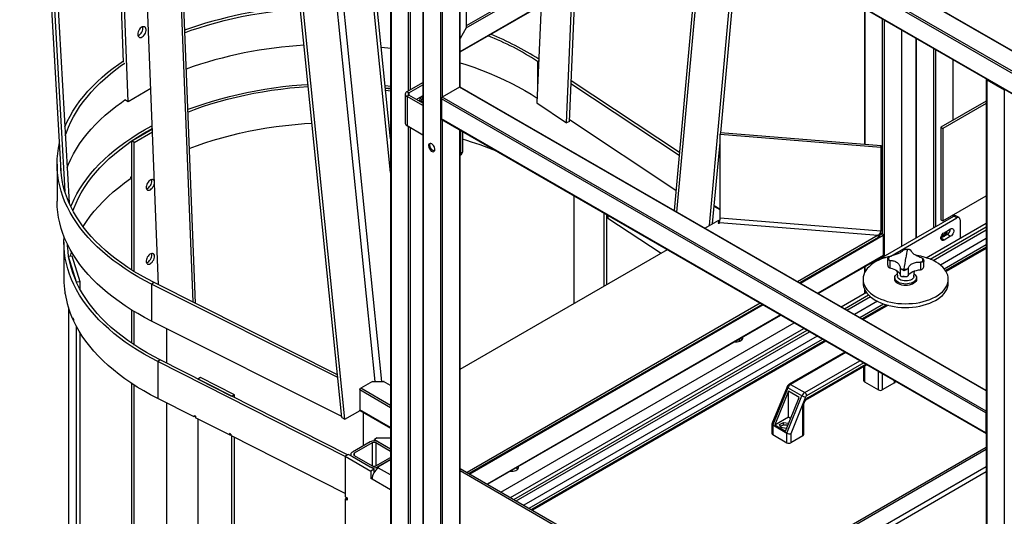
# Model space of a CAD drawing. Units: millimetres. Extents: x -6930 to 8313, y -12680 to 11283.
# Drawn here: x 1400 to 2487, y 9592 to 10141 of the extents above; entities that cross this region are included whole.
import ezdxf

# ---------------------------------------------------------------- set-up
doc = ezdxf.new("R2010")
doc.units = ezdxf.units.MM

msp = doc.modelspace()

# ---------------------------------------------------------------- linework, layer by layer
at = {"color": 7, "linetype": 'Continuous', "lineweight": 25}
for p, q in [((1446.1, 9967.7), (1399.9, 10777.1)), ((1403.1, 10769.7), (1449.8, 9951)), ((1407.6, 10760.7), (1454.5, 9938.3)), ((1514.6, 10093.8), (1492.6, 10679)), ((1519.7, 10050.2), (1496.1, 10676.9)), ((1553.3, 9847.9), (1521.3, 10662.4)), ((1559.1, 10640.6), (1591, 9829)), ((1561.9, 10639), (1593.8, 9827.6)), ((1792.5, 9741.2), (1711.1, 10544.5)), ((1755.6, 9701.3), (1670.8, 10537.9)), ((1759.1, 9699.3), (1674.3, 10535.8)), ((1799.6, 9741.2), (1718.7, 10540.2)), ((1809.5, 9972.1), (1754, 10519.8)), ((1809.5, 10009.3), (1758, 10517.5)), ((1809.5, 10487.7), (1809.5, 9484.7)), ((1810, 10488), (1810, 9484.1)), ((3130.1, 9739.8), (1864.4, 10470.4)), ((3130.6, 9740), (1865.5, 10470.3)), ((1844.9, 10458.5), (1844.9, 9431.6)), ((3111, 9728.7), (1845.3, 10459.4)), ((3108.9, 9727.5), (1845.3, 10457)), ((1845.3, 10457), (1845.3, 9431)), ((1829, 10426.8), (1829, 10062.2)), ((1831.2, 10425.5), (1831.2, 10063.4)), ((3089.8, 9716.5), (1864.4, 10423.9)), ((1864.4, 10423.9), (1864.4, 9420)), ((1865.5, 10422.8), (3089.4, 9716.2)), ((1866.5, 10422.2), (1866.5, 10055.2)), ((1885.6, 10411.2), (1885.6, 10066.3)), ((1886.1, 10066.4), (1886.1, 10410.9)), ((1892.9, 10407), (1892.9, 10131.7)), ((1893.3, 10133.2), (1893.3, 10406.7)), ((1892.9, 10131.7), (2131.3, 10269.3)), ((1886.1, 10105.7), (2150.4, 10258.3)), ((1886.1, 10105.2), (2150.8, 10258)), ((1893.3, 10134.4), (2103.2, 10255.6)), ((2152.2, 10257.3), (2122.5, 9930)), ((2125.6, 9928.2), (2155.3, 10255.5)), ((2161.5, 9913.6), (2190.7, 10235.1)), ((2174.2, 10016), (2193.9, 10233.2)), ((2003.8, 10027), (2010.2, 10176.9)), ((2006.8, 10028.4), (2013.3, 10178.6)), ((1975.6, 10156.9), (1970.9, 10048.8)), ((2332.8, 10153), (2332.8, 10003.2)), ((2333.2, 10152.8), (2333.2, 10003.1)), ((1892.9, 10131.7), (1886.1, 10119.9)), ((2352.3, 10141.7), (2352.3, 9904.1)), ((2354.4, 10140.5), (2354.4, 9879.6)), ((2373.5, 10129.5), (2373.5, 9890.6)), ((2374, 9890.9), (2374, 10129.2)), ((2389.3, 10120.4), (2389.3, 9899.8)), ((2389.8, 10120.1), (2389.8, 9900)), ((2408.9, 10109.1), (2408.9, 9911.1)), ((2411, 10107.9), (2411, 9912.3)), ((1973, 10095.5), (1971.5, 10094.8)), ((1971.5, 10094.8), (1972.9, 10093.9)), ((1971.5, 10094.8), (1971.5, 10062)), ((2430.1, 10096.8), (2430.1, 10029.5)), ((2430.5, 10029.7), (2430.5, 10096.6)), ((1827.6, 10061.3), (1844.9, 10071.3)), ((1829.7, 10060.1), (1844.9, 10068.9)), ((1885.6, 10066.3), (1866.5, 10055.2)), ((2467.1, 9730.6), (1885.6, 10066.3)), ((2467.1, 9731.1), (1886.4, 10066.3)), ((2008.6, 10070.2), (2128, 9991)), ((2008.7, 10073.6), (2128.3, 9994.3)), ((2467.1, 10075.1), (2467.1, 9072.4)), ((2467.6, 10074.5), (2486.7, 10063.5)), ((2467.6, 10074.5), (2467.6, 9071.8)), ((1544.8, 10064.7), (1519.7, 10050.2)), ((1803.8, 10065.7), (1809.5, 10065.1)), ((1803.9, 10065.1), (1809.5, 10064.6)), ((1804.1, 10062.8), (1809.5, 10062.2)), ((1825.7, 10058.7), (1825.7, 10026)), ((1827.6, 10061.3), (1829.7, 10060.1)), ((1829.7, 10057.3), (1827.6, 10056.1)), ((1827.6, 10056.1), (1827.6, 10023.4)), ((1844.9, 10046.1), (1827.6, 10056.1)), ((1829.7, 10060.1), (1829.7, 10057.3)), ((1844.9, 10048.5), (1829.7, 10057.3)), ((1844.9, 10056.6), (1839.3, 10053.4)), ((2486.7, 10063.5), (2486.7, 9060.7)), ((1519.7, 10050.2), (1516.2, 10052.1)), ((1844.2, 10050.5), (1842.8, 10049.7)), ((1844.9, 10051), (1844.2, 10050.5)), ((1844.9, 10050.2), (1844.2, 10050.5)), ((2466.5, 9706.4), (1865.5, 10053.4)), ((1865.5, 10053.4), (1865.5, 10031.4)), ((2467.1, 9708.5), (1866.5, 10055.2)), ((1970.9, 10048.8), (2003.8, 10027)), ((2467.1, 10050.8), (2417, 10021.9)), ((2467.1, 10048.4), (2419.1, 10020.7)), ((1844.9, 10013.4), (1827.6, 10023.4)), ((2466.5, 9684.4), (1865.5, 10031.4)), ((1865.8, 10030.7), (2466.8, 9683.7)), ((1866.5, 10030.2), (1866.5, 9420)), ((2006.8, 10028.4), (2003.8, 10027)), ((2006.9, 10030.5), (2124.5, 9952.5)), ((1523.7, 10006.9), (1546.5, 10020.1)), ((1526.5, 10005.3), (1546.7, 10016.9)), ((1829, 10022.6), (1829, 9576.1)), ((1831.2, 10021.3), (1831.2, 9577.6)), ((1885.6, 10019.2), (1885.6, 9431)), ((1886.1, 9431.6), (1886.1, 10019)), ((1886.7, 10017.9), (1886.6, 10018.6)), ((1887.3, 10018.2), (1886.7, 10017.9)), ((1886.7, 10017.9), (1886.7, 9993.4)), ((1888.8, 10017.4), (1888.8, 9994.6)), ((2173.6, 10016.1), (2173.2, 10014.4)), ((2173.2, 9921.6), (2173.2, 10014.4)), ((2173.2, 10014.4), (2350.7, 10000)), ((2173.6, 10016.1), (2351.1, 10001.7)), ((2417, 10021.9), (2419.1, 10020.7)), ((2417, 10021.9), (2417, 9919.8)), ((2419.1, 10020.7), (2419.1, 9918.6)), ((1526.5, 10005.3), (1523.7, 10006.9)), ((1523.7, 9864.3), (1523.7, 10006.9)), ((1526.5, 9862.5), (1526.5, 10005.3)), ((2165, 9915.6), (2173.2, 10005)), ((2350.7, 10000), (2351.1, 10001.7)), ((2351.1, 10001.7), (2351.1, 9908.9)), ((1886.1, 9991.3), (1887.8, 9992.3)), ((1886.7, 9993.4), (1888.8, 9994.6)), ((2350.7, 10000), (2350.7, 9907.2)), ((1441.3, 9981.1), (1441.3, 9940.2)), ((1522.4, 9966.8), (1522.4, 9965.2)), ((1522.5, 9966.9), (1523.7, 9966.3)), ((2012, 9827.2), (2012, 9946.3)), ((2419.1, 9918.6), (2467.1, 9946.3)), ((2044.9, 9927.2), (2044.9, 9846.3)), ((2047.9, 9925.5), (2047.9, 9848)), ((2173.2, 9931.3), (2166.8, 9935)), ((2173.2, 9930.8), (2166.8, 9934.5)), ((2430.1, 9924.9), (2430.1, 9923.3)), ((2430.5, 9923.6), (2430.5, 9925.2)), ((2047.9, 9924.2), (2049.3, 9923.4)), ((2047.9, 9924.2), (2047.9, 9922.6)), ((2049.3, 9923.3), (2047.9, 9922.6)), ((2049.3, 9923.4), (2049.3, 9921.7)), ((2049.3, 9921.7), (2108.3, 9882.9)), ((2156.2, 9910.5), (2171.8, 9919.5)), ((2171.8, 9919.5), (2171, 9916.1)), ((2171, 9916.1), (2172.5, 9916)), ((2171.8, 9917.1), (2171.6, 9916.1)), ((2171.8, 9919.5), (2171.8, 9917.1)), ((2172.5, 9916), (2172.7, 9916.9)), ((2172.7, 9916.9), (2347.7, 9902.7)), ((2350.7, 9907.2), (2173.2, 9921.6)), ((2353.4, 9879), (2431.1, 9923.9)), ((2361.7, 9879.7), (2434.7, 9921.9)), ((2400.9, 9877.9), (2467.1, 9916.1)), ((2417, 9919.8), (2419.1, 9918.6)), ((2434.7, 9921.9), (2431.1, 9923.9)), ((2437.2, 9922.1), (2433.6, 9924.2)), ((2438.2, 9919.8), (2438.2, 9899.4)), ((2352.3, 9904.1), (2349.2, 9902.4)), ((2350.5, 9905.2), (2352.3, 9904.1)), ((2350.7, 9907.2), (2351.1, 9908.9)), ((2405.2, 9876.3), (2467.1, 9912)), ((2408.4, 9874.9), (2467.1, 9908.8)), ((2424.1, 9903.5), (2417, 9899.4)), ((2420.5, 9905.5), (2427.6, 9909.6)), ((2427.6, 9901.5), (2424.1, 9903.5)), ((1448.8, 9895.1), (1448.8, 9854.3)), ((2347.7, 9902.7), (2258.8, 9851.3)), ((2347.7, 9900.2), (2260.9, 9850.1)), ((2353.4, 9902.3), (2261.9, 9849.5)), ((2347.7, 9902.7), (2347.7, 9902.1)), ((2347.7, 9902.1), (2347.7, 9900.2)), ((2353.4, 9902.3), (2353.4, 9880.2)), ((2467.1, 9899), (2416.5, 9869.7)), ((2420.5, 9897.4), (2417, 9899.4)), ((2427.6, 9901.5), (2420.5, 9897.4)), ((2420.7, 9865.6), (2467.1, 9892.4)), ((1886.1, 9754.6), (2115, 9886.8)), ((2376.8, 9887), (2377.6, 9887.1)), ((2467.1, 9889.5), (2422.2, 9863.6)), ((2467.1, 9888), (2422.8, 9862.5)), ((1457.9, 9879.7), (1454, 9879.3)), ((1462.7, 9850.9), (1454, 9879.3)), ((1466.6, 9851.3), (1457.9, 9879.7)), ((2353.4, 9880.2), (2281, 9838.5)), ((2281.5, 9838.2), (2353.1, 9879.5)), ((2352.3, 9879.1), (2352.3, 9878.2)), ((2353.4, 9879), (2355.4, 9877.9)), ((2358.3, 9876.6), (2358.2, 9876.3)), ((2358.2, 9876.3), (2358.2, 9876.1)), ((2358.2, 9876), (2358.2, 9869.8)), ((2360.8, 9874.8), (2360.8, 9866.5)), ((2394.5, 9872.9), (2394.5, 9864.5)), ((2398, 9868), (2398, 9874.3)), ((2332.8, 9867.8), (2332.8, 9861.3)), ((2333.2, 9868.1), (2333.2, 9862.1)), ((2368.4, 9863.6), (2369.1, 9857.1)), ((2372.1, 9866.8), (2372.1, 9858.5)), ((2380.7, 9866.3), (2380.7, 9858)), ((2387.1, 9857.1), (2387.8, 9863.3)), ((2387.1, 9856.9), (2387.8, 9863.3)), ((2398, 9867.9), (2398, 9868)), ((1466.6, 9851.3), (1462.7, 9850.9)), ((1466.6, 9843), (1466.6, 9851.3)), ((1548.3, 9850.5), (1545.6, 9848.7)), ((1750.8, 9748.6), (1548.3, 9850.5)), ((2331.1, 9854.1), (2331.1, 9850)), ((2366.1, 9855.7), (2366.1, 9854.1)), ((2387.1, 9857.1), (2387.1, 9856.9)), ((2390.1, 9854.1), (2390.1, 9855.7)), ((2425.1, 9850), (2425.1, 9854.1)), ((1449.8, 9841.1), (1449.8, 9839.5)), ((1450, 9839.5), (1449.8, 9839.5)), ((1450, 9838.1), (1450, 9839.7)), ((1545.6, 9848.7), (1545.6, 9807.9)), ((1751.1, 9745.4), (1545.6, 9848.7)), ((2306.9, 9823.6), (2334.7, 9839.7)), ((2332.8, 9842.9), (2332.8, 9838.5)), ((2333.2, 9842), (2333.2, 9838.8)), ((2217.6, 9827.6), (1893.8, 9640.6)), ((2310.4, 9821.5), (2337, 9836.9)), ((2313.2, 9819.9), (2339.1, 9834.9)), ((2347.1, 9829.7), (2321.7, 9815)), ((1454, 9821.8), (1454, 9195.9)), ((1523.7, 9783.3), (1523.7, 9820.1)), ((1526.5, 9781.4), (1526.5, 9818.4)), ((2219.7, 9826.3), (1895.9, 9639.4)), ((2220.8, 9825.7), (1896.9, 9638.8)), ((2327.4, 9811.7), (2353.6, 9826.9)), ((2356.8, 9825.8), (2329.9, 9810.3)), ((2358.6, 9825.4), (2331.2, 9809.5)), ((1458.7, 9811.3), (1458.7, 9809.7)), ((1458.7, 9809.7), (1459.3, 9809.8)), ((1459.3, 9810), (1459.3, 9808.4)), ((1755.5, 9702.4), (1545.6, 9807.9)), ((2239.9, 9814.7), (1916, 9627.8)), ((1916.5, 9627.5), (2240.3, 9814.5)), ((1931.2, 9619), (2255.1, 9805.9)), ((1462.7, 9167.5), (1462.7, 9801.7)), ((1466.6, 9159.6), (1466.6, 9795)), ((1561.9, 9799.7), (1561.9, 9761.4)), ((1941.8, 9612.9), (2265.7, 9799.8)), ((1945.4, 9610.8), (2269.2, 9797.8)), ((1948.2, 9609.2), (2272, 9796.1)), ((2280.5, 9791.2), (1956.7, 9604.3)), ((1962.4, 9601), (2286.2, 9788)), ((2288.7, 9786.5), (1964.9, 9599.6)), ((2290, 9785.8), (1966.2, 9598.8)), ((2190, 9785.4), (2190, 9784.9)), ((2191.8, 9784.9), (2191.8, 9786.4)), ((2311.1, 9773.6), (2249.5, 9738.1)), ((2312, 9773.1), (2251, 9737.9)), ((1554.9, 9764.9), (1552.3, 9763.1)), ((1552.3, 9763.1), (1552.3, 9722.3)), ((1759.4, 9658.3), (1552.3, 9763.1)), ((1762, 9660.1), (1554.9, 9764.9)), ((2266.6, 9728.9), (2327.5, 9764.1)), ((2331.8, 9761.6), (2268.7, 9725.3)), ((2269.7, 9721.9), (2335.1, 9759.7)), ((2270.3, 9723.3), (2334.3, 9760.2)), ((2331.6, 9757.7), (2331.6, 9742.1)), ((2332.5, 9758.2), (2332.5, 9740.8)), ((2348.1, 9731.9), (2348.1, 9752.2)), ((1599.4, 9745.4), (1596.8, 9743.7)), ((1634.3, 9724.7), (1596.8, 9743.7)), ((1637, 9726.4), (1599.4, 9745.4)), ((1789.4, 9741.2), (1776.4, 9733.7)), ((1789.4, 9741.2), (1801.5, 9741.2)), ((1809.5, 9736.6), (1801.5, 9741.2)), ((2332.5, 9740.8), (2348.1, 9731.9)), ((2352.3, 9749.8), (2352.3, 9731.9)), ((2365.7, 9739.6), (2365.7, 9742)), ((2366.6, 9740.8), (2366.6, 9741.5)), ((1523.7, 9099.8), (1523.7, 9738.9)), ((1526.5, 9097.9), (1526.5, 9737)), ((1775.3, 9731.9), (1775.3, 9709.8)), ((1809.5, 9712.1), (1775.3, 9731.9)), ((1809.5, 9714.6), (1776.4, 9733.7)), ((2247.1, 9735.1), (2230.5, 9694.3)), ((2248, 9734.2), (2231.4, 9693.1)), ((2248.7, 9730.5), (2233.6, 9693.1)), ((2263.6, 9725.2), (2248, 9734.2)), ((2260.7, 9723.6), (2248.7, 9730.5)), ((2248.7, 9701.9), (2248.7, 9730.5)), ((2251, 9737.9), (2266.6, 9728.9)), ((2365.7, 9739.6), (2352.3, 9731.9)), ((1592.6, 9701.9), (1552.3, 9722.3)), ((1637, 9726.4), (1634.3, 9724.7)), ((1637, 9723.3), (1637, 9726.4)), ((2245.6, 9686.2), (2260.7, 9723.6)), ((2246.9, 9684.1), (2263.6, 9725.2)), ((2267.5, 9723.8), (2251.2, 9683.4)), ((1561.9, 9717.5), (1561.9, 9077.9)), ((1759.1, 9699.3), (1775.9, 9708.9)), ((1809.5, 9690.1), (1775.3, 9709.8)), ((1775.6, 9709.1), (1809.5, 9689.6)), ((2264.6, 9681.2), (2264.6, 9713.5)), ((2265.5, 9682.5), (2265.5, 9714.7)), ((1592.6, 9703.5), (1594.1, 9702.8)), ((1592.6, 9703.5), (1592.6, 9701.9)), ((1594, 9702.8), (1592.6, 9701.9)), ((1594.1, 9702.8), (1594.1, 9701.1)), ((1631.7, 9682.1), (1594.1, 9701.1)), ((1596.8, 9699.8), (1596.8, 9060.3)), ((1755.6, 9701.3), (1759.1, 9699.3)), ((1779.4, 9670.1), (1779.4, 9707)), ((2233.6, 9693.1), (2248.7, 9701.9)), ((2248.7, 9701.9), (2251.3, 9700.3)), ((2466.5, 9706.4), (2466.5, 9684.4)), ((2230.5, 9694.1), (2230.5, 9683.7)), ((2231.4, 9693.1), (2246.9, 9684.1)), ((2231.4, 9693.1), (2231.4, 9682.5)), ((2233.6, 9693.1), (2245.6, 9686.2)), ((2238.9, 9693.5), (2243.1, 9695.9)), ((2240.4, 9690.1), (2238.9, 9693.5)), ((2246.2, 9689.2), (2240.4, 9690.1)), ((2243.2, 9693), (2241.1, 9692.2)), ((2243.1, 9695.9), (2248.8, 9695)), ((2243.1, 9693), (2243.1, 9695.9)), ((2248.1, 9692.3), (2245.9, 9692.9)), ((2247.1, 9689.7), (2246.2, 9689.2)), ((2248.8, 9695), (2249, 9694.6)), ((2248.8, 9694.2), (2248.8, 9695)), ((1633.2, 9683), (1631.7, 9683.7)), ((1631.7, 9683.7), (1631.7, 9682.1)), ((1631.7, 9682.1), (1633.1, 9683)), ((1633.2, 9683), (1633.2, 9681.4)), ((1759.4, 9617.5), (1633.2, 9681.4)), ((1634.3, 9041.2), (1634.3, 9680.8)), ((1637, 9039.9), (1637, 9679.4)), ((1794.7, 9679), (1791.6, 9677.1)), ((1791.6, 9677.1), (1809.5, 9666.8)), ((1791.6, 9675.5), (1791.6, 9677.1)), ((1794.7, 9679), (1809.5, 9679)), ((2231.4, 9682.5), (2246.9, 9673.5)), ((2246.9, 9673.5), (2246.9, 9684.1)), ((2251.2, 9683.4), (2251.2, 9673.5)), ((2264.6, 9681.2), (2251.2, 9673.5)), ((1787, 9674.5), (1767.2, 9663.1)), ((1789.1, 9673.3), (1769.3, 9661.8)), ((1789.1, 9673.3), (1789.1, 9648)), ((1809.5, 9663.9), (1793.3, 9673.3)), ((1793.3, 9673.3), (1793.3, 9648)), ((1809.5, 9666.4), (1795.5, 9674.5)), ((2156.1, 9489.2), (2467.1, 9668.7)), ((2158.2, 9488), (2467.1, 9666.3)), ((1762.9, 9660.6), (1759.4, 9658.6)), ((1759.4, 9658.6), (1759.4, 9613.7)), ((1759.4, 9658.6), (1787.7, 9642.2)), ((1791.2, 9644.3), (1762.9, 9660.6)), ((1765.4, 9660.6), (1765.4, 9659.2)), ((1767.2, 9658.2), (1787, 9646.7)), ((1769.3, 9661.8), (1769.3, 9659.4)), ((1769.3, 9659.4), (1789.1, 9648)), ((1793.3, 9648), (1809.5, 9657.3)), ((1809.5, 9654.9), (1794.7, 9646.3)), ((1795.5, 9646.7), (1809.5, 9654.9)), ((1791.2, 9644.3), (1787.7, 9642.2)), ((1787.7, 9642.2), (1787.7, 9634.1)), ((1791.2, 9640.3), (1791.2, 9644.3)), ((1796.2, 9645.5), (1794.7, 9646.3)), ((1794.7, 9644.5), (1794.7, 9646.3)), ((1809.5, 9637.8), (1796.2, 9645.5)), ((1886.1, 9645.1), (2467.1, 9309.6)), ((1886.1, 9642.6), (2467.1, 9307.2)), ((2467.1, 9647), (2174.9, 9478.3)), ((1789.2, 9635), (1787.7, 9634.1)), ((1789.1, 9633.3), (1787.7, 9634.1)), ((1809.5, 9621.5), (1789.1, 9633.3)), ((2179.7, 9475.6), (2467.1, 9641.5)), ((1759.4, 9613.7), (1761.5, 9612.4)), ((1761.5, 9612.4), (1759.4, 9611.2)), ((1759.4, 9611.2), (1759.4, 9470.8)), ((1761.5, 9610), (1759.4, 9611.2)), ((1761.5, 9612.4), (1761.5, 9610))]:
    msp.add_line(p, q, dxfattribs=at)
at = {"color": 7, "linetype": 'Continuous', "lineweight": 25, "flags": 128}
for points in [[(1582, 10126.4), (1589.4, 10129.1), (1598.2, 10132), (1607.3, 10134.8), (1616.4, 10137.5), (1625.8, 10139.9), (1635.2, 10142.2), (1644.8, 10144.3), (1654.6, 10146.2), (1664.4, 10147.8), (1674.3, 10149.3), (1684.3, 10150.6), (1694.4, 10151.7), (1704.5, 10152.6), (1709.8, 10153)], [(1535.1, 10121.7), (1536.1, 10122.5), (1537.1, 10123.5), (1538, 10124.7), (1538.7, 10126), (1539.2, 10127.4), (1539.4, 10128.8), (1539.5, 10130.1), (1539.2, 10131.2), (1538.8, 10132.1), (1538.1, 10132.8), (1537.2, 10133.1), (1536.3, 10133.1), (1535.2, 10132.8), (1534.1, 10132.2), (1533.1, 10131.3), (1532.2, 10130.2), (1531.4, 10128.9), (1530.8, 10127.5), (1530.4, 10126.1), (1530.3, 10124.8), (1530.4, 10123.6), (1530.7, 10122.5), (1531.3, 10121.8), (1532.1, 10121.3), (1533, 10121.1), (1534, 10121.2), (1535.1, 10121.7)], [(1799.2, 10110.6), (1806.4, 10109.8), (1809.5, 10109.4)], [(1449.7, 10022.3), (1449.9, 10022.6), (1452.5, 10028.4), (1455.5, 10034.1), (1458.8, 10039.8), (1462.4, 10045.4), (1466.4, 10051), (1470.7, 10056.4), (1475.3, 10061.8), (1480.2, 10067.1), (1485.5, 10072.2), (1491, 10077.3), (1496.9, 10082.3), (1503, 10087.1), (1509.4, 10091.8), (1514.6, 10095.4)], [(1450.3, 10012.7), (1451.5, 10016.3), (1453.8, 10022), (1456.4, 10027.8), (1459.3, 10033.4), (1462.6, 10039), (1466.1, 10044.6), (1470.1, 10050), (1474.3, 10055.4), (1478.9, 10060.7), (1483.7, 10065.9), (1488.9, 10071), (1494.4, 10076), (1500.1, 10080.9), (1506.2, 10085.7), (1512.5, 10090.4), (1516.2, 10092.9)], [(1886.1, 10093.2), (1892.4, 10091.2), (1901.3, 10088.2), (1909.9, 10085), (1918.4, 10081.7), (1926.7, 10078.2), (1934.7, 10074.5), (1942.6, 10070.7), (1950.2, 10066.7), (1957.5, 10062.6), (1964.6, 10058.4), (1971.2, 10054.2)], [(1585.4, 10041.6), (1585.9, 10041.8), (1594.7, 10045), (1603.6, 10048), (1612.7, 10050.9), (1622, 10053.5), (1631.5, 10056), (1641, 10058.3), (1650.7, 10060.4), (1660.5, 10062.3), (1670.5, 10064), (1680.5, 10065.5), (1690.6, 10066.9), (1700.8, 10068), (1711, 10068.9), (1718.3, 10069.4)], [(1585.5, 10038.8), (1593, 10041.7), (1601.9, 10044.8), (1610.9, 10047.7), (1620.1, 10050.4), (1629.4, 10053), (1638.9, 10055.3), (1648.5, 10057.5), (1658.3, 10059.5), (1668.1, 10061.2), (1678.1, 10062.8), (1688.2, 10064.2), (1698.3, 10065.4), (1708.5, 10066.4), (1718.5, 10067.1)], [(1803.5, 10068.1), (1803.9, 10068.1), (1809.5, 10067.5)], [(1842.4, 10050), (1842.5, 10050.1), (1843.3, 10051.3), (1843.8, 10052.5), (1844.2, 10053.7), (1844.2, 10054.9), (1844, 10055.9), (1844, 10056.1)], [(1452.3, 9977.6), (1453.8, 9981.2), (1456.4, 9986.9), (1459.3, 9992.6), (1462.6, 9998.2), (1466.1, 10003.7), (1470.1, 10009.2), (1474.3, 10014.6), (1478.9, 10019.9), (1483.7, 10025.1), (1488.9, 10030.2), (1494.4, 10035.2), (1500.1, 10040.1), (1506.2, 10044.9), (1512.5, 10049.5), (1516.2, 10052.1)], [(1839.3, 10053.4), (1838.3, 10052.7), (1838.1, 10052.5)], [(1456.4, 9934.3), (1457.5, 9936.8), (1460.1, 9942.6), (1463.1, 9948.3), (1466.4, 9954), (1470, 9959.6), (1474, 9965.1), (1478.3, 9970.6), (1482.9, 9975.9), (1487.8, 9981.2), (1493.1, 9986.3), (1498.6, 9991.4), (1504.4, 9996.3), (1510.6, 10001.2), (1517, 10005.9), (1523.6, 10010.4), (1530.6, 10014.9), (1537.8, 10019.2), (1545.2, 10023.3), (1546.4, 10023.9)], [(1587, 9998.6), (1595, 10001.6), (1604.2, 10004.7), (1613.5, 10007.7), (1623, 10010.4), (1632.7, 10013), (1642.5, 10015.3), (1652.5, 10017.5), (1662.5, 10019.4), (1672.7, 10021.2), (1683, 10022.7), (1693.4, 10024), (1703.9, 10025.1), (1714.4, 10026), (1722.6, 10026.6)], [(1458.8, 9929.6), (1459.8, 9932.4), (1462.2, 9938.2), (1464.9, 9943.9), (1468, 9949.6), (1471.4, 9955.3), (1475.2, 9960.8), (1479.3, 9966.3), (1483.7, 9971.7), (1488.4, 9977), (1493.5, 9982.2), (1498.8, 9987.3), (1504.5, 9992.3), (1510.4, 9997.2), (1516.6, 10001.9), (1523.2, 10006.6), (1529.9, 10011.1), (1537, 10015.4), (1544.3, 10019.6), (1546.5, 10020.9)], [(1545.6, 9848.7), (1537.9, 9852.7), (1530.4, 9856.9), (1523.2, 9861.2), (1516.3, 9865.6), (1509.6, 9870.2), (1503.1, 9874.9), (1497, 9879.8), (1491.2, 9884.7), (1485.6, 9889.8), (1480.4, 9895), (1475.4, 9900.2), (1470.8, 9905.6), (1466.5, 9911.1), (1462.5, 9916.6), (1458.9, 9922.2), (1455.5, 9927.9), (1452.6, 9933.6), (1449.9, 9939.4), (1447.6, 9945.3), (1445.7, 9951.2), (1444.1, 9957.1), (1442.9, 9963.1), (1442, 9969), (1441.4, 9975), (1441.3, 9981), (1441.4, 9987), (1442, 9993), (1442.8, 9999), (1444, 10004.7)], [(1854.9, 10003.6), (1853.9, 10004), (1853, 10004.1), (1852.3, 10003.8), (1851.7, 10003.2), (1851.4, 10002.3), (1851.3, 10001.3), (1851.5, 10000.1), (1852, 9998.8), (1852.6, 9997.6), (1853.4, 9996.6), (1854.4, 9995.7), (1855.3, 9995.2), (1856.3, 9994.9), (1857.1, 9995.1), (1857.7, 9995.5), (1858.2, 9996.2), (1858.4, 9997.2), (1858.3, 9998.3), (1858, 9999.6), (1857.4, 10000.8), (1856.7, 10001.9), (1855.8, 10002.9), (1854.9, 10003.6)], [(1858, 9995.8), (1857.9, 9995.8), (1857, 9995.9), (1856, 9996.4), (1855.1, 9997.2), (1854.2, 9998.2), (1853.5, 9999.3), (1853, 10000.6), (1852.8, 10001.8), (1852.8, 10002.9), (1853, 10003.8), (1853.2, 10004.1)], [(1548.3, 9850.5), (1540.6, 9854.4), (1533.3, 9858.5), (1526.1, 9862.8), (1519.3, 9867.2), (1512.7, 9871.7), (1506.3, 9876.3), (1500.3, 9881.1), (1494.5, 9886), (1489, 9891), (1483.8, 9896.1), (1479, 9901.3), (1474.4, 9906.6), (1470.2, 9912), (1466.2, 9917.5), (1462.6, 9923), (1459.4, 9928.6), (1456.4, 9934.3), (1453.8, 9940), (1451.6, 9945.8), (1449.6, 9951.6), (1448.1, 9957.4), (1446.8, 9963.3), (1446, 9969.2), (1445.4, 9975.1), (1445.3, 9981), (1445.3, 9983)], [(1470, 9912.2), (1473.7, 9917.9), (1477.8, 9923.6), (1482.3, 9929.1), (1487, 9934.6), (1492.1, 9940), (1497.5, 9945.3), (1503.3, 9950.5), (1509.4, 9955.5), (1515.7, 9960.4), (1522.4, 9965.2)], [(1544.2, 9953), (1545.2, 9953.8), (1546.2, 9954.8), (1547.1, 9956), (1547.9, 9957.3), (1548.4, 9958.7), (1548.7, 9960), (1548.8, 9961.3), (1548.6, 9962.4), (1548.2, 9963.3), (1547.5, 9963.9), (1546.7, 9964.2), (1545.8, 9964.2), (1544.7, 9963.9), (1543.7, 9963.3), (1542.6, 9962.4), (1541.7, 9961.3), (1540.8, 9960), (1540.2, 9958.7), (1539.8, 9957.3), (1539.6, 9956), (1539.7, 9954.8), (1540, 9953.8), (1540.5, 9953), (1541.2, 9952.6), (1542.1, 9952.4), (1543.1, 9952.6), (1544.2, 9953)], [(1541.4, 9954.7), (1542.4, 9955.4), (1543.4, 9956.4), (1544.3, 9957.6), (1545, 9958.9), (1545.6, 9960.3), (1545.9, 9961.7), (1545.9, 9962.9), (1545.8, 9964), (1545.7, 9964.2)], [(1539.9, 9954.1), (1540.3, 9954.2), (1541.4, 9954.7)], [(1545.6, 9807.9), (1537.9, 9811.9), (1530.4, 9816.1), (1523.2, 9820.4), (1516.3, 9824.8), (1509.6, 9829.4), (1503.1, 9834.1), (1497, 9838.9), (1491.2, 9843.9), (1485.6, 9849), (1480.4, 9854.1), (1475.4, 9859.4), (1470.8, 9864.8), (1466.5, 9870.2), (1462.5, 9875.8), (1458.9, 9881.4), (1455.5, 9887.1), (1452.6, 9892.8), (1449.9, 9898.6), (1447.6, 9904.5), (1445.7, 9910.3), (1444.1, 9916.3), (1442.9, 9922.2), (1442, 9928.2), (1441.4, 9934.2), (1441.3, 9940.2), (1441.3, 9940.2)], [(2420.5, 9897.4), (2419.5, 9897), (2418.6, 9896.9), (2417.9, 9897.2), (2417.3, 9897.9), (2417, 9898.9), (2417, 9900), (2417.3, 9901.3), (2417.9, 9902.6), (2418.6, 9903.8), (2419.5, 9904.8), (2420.5, 9905.5)], [(2417.5, 9901.7), (2417.6, 9901.5), (2418.3, 9901.1), (2419.1, 9901), (2420.1, 9901.2), (2421, 9901.8), (2421.9, 9902.6), (2422.8, 9903.7), (2423.4, 9904.9), (2423.9, 9906.1), (2424.1, 9907.3), (2424.1, 9907.6)], [(2422.4, 9906.6), (2422.1, 9906), (2421.5, 9904.8), (2420.8, 9903.7), (2419.8, 9902.8), (2418.9, 9902.1), (2417.9, 9901.8), (2417.5, 9901.8)], [(2427.6, 9909.6), (2428.6, 9910), (2429.5, 9910.1), (2430.3, 9909.8), (2430.8, 9909.1), (2431.1, 9908.1), (2431.1, 9907), (2430.8, 9905.7), (2430.3, 9904.4), (2429.5, 9903.2), (2428.6, 9902.2), (2427.6, 9901.5)], [(1552.3, 9763.1), (1544.6, 9767.2), (1537.2, 9771.3), (1530, 9775.6), (1523.1, 9780.1), (1516.4, 9784.7), (1510.1, 9789.4), (1504, 9794.2), (1498.2, 9799.2), (1492.6, 9804.3), (1487.4, 9809.4), (1482.5, 9814.7), (1477.9, 9820.1), (1473.7, 9825.5), (1469.7, 9831), (1466.1, 9836.6), (1462.8, 9842.3), (1459.9, 9848.1), (1457.3, 9853.8), (1455, 9859.7), (1453.1, 9865.6), (1451.5, 9871.5), (1450.3, 9877.4), (1449.4, 9883.4), (1448.9, 9889.3), (1448.8, 9895.3), (1448.9, 9901.1)], [(1554.9, 9764.9), (1547.3, 9768.9), (1539.9, 9773.1), (1532.7, 9777.4), (1525.8, 9781.8), (1519.2, 9786.4), (1512.9, 9791.1), (1506.8, 9795.9), (1501, 9800.9), (1495.6, 9805.9), (1490.4, 9811.1), (1485.5, 9816.4), (1481, 9821.7), (1476.8, 9827.2), (1472.9, 9832.7), (1469.3, 9838.3), (1466.1, 9844), (1463.2, 9849.7), (1460.7, 9855.5), (1458.5, 9861.3), (1456.7, 9867.2), (1455.2, 9873.1), (1454, 9879), (1453.3, 9885), (1452.8, 9890.9), (1452.8, 9892.4)], [(1456, 9879.5), (1456.8, 9882.5), (1457.2, 9884.1)], [(1544.2, 9871.4), (1545.2, 9872.1), (1546.2, 9873.1), (1547.1, 9874.3), (1547.9, 9875.6), (1548.4, 9877), (1548.7, 9878.4), (1548.8, 9879.6), (1548.6, 9880.7), (1548.2, 9881.6), (1547.5, 9882.2), (1546.7, 9882.6), (1545.8, 9882.6), (1544.7, 9882.3), (1543.7, 9881.6), (1542.6, 9880.8), (1541.7, 9879.7), (1540.8, 9878.4), (1540.2, 9877), (1539.8, 9875.7), (1539.6, 9874.3), (1539.7, 9873.1), (1540, 9872.1), (1540.5, 9871.4), (1541.2, 9870.9), (1542.1, 9870.7), (1543.1, 9870.9), (1544.2, 9871.4)], [(1541.4, 9873), (1542.4, 9873.8), (1543.4, 9874.8), (1544.3, 9875.9), (1545, 9877.3), (1545.6, 9878.6), (1545.9, 9880), (1545.9, 9881.3), (1545.8, 9882.4), (1545.7, 9882.6)], [(1539.8, 9872.4), (1540.3, 9872.5), (1541.4, 9873)], [(2359.8, 9879.1), (2358.7, 9878.8), (2355, 9877.8), (2351.6, 9876.5), (2348.3, 9875.1), (2345.2, 9873.5), (2342.4, 9871.8), (2339.9, 9869.9), (2337.7, 9867.9), (2335.7, 9865.8), (2334.1, 9863.7), (2332.8, 9861.4), (2331.9, 9859.1), (2331.3, 9856.8), (2331.1, 9854.4), (2331.2, 9852), (2331.7, 9849.7), (2332.6, 9847.4), (2333.8, 9845.1), (2335.3, 9842.9), (2337.2, 9840.8), (2339.3, 9838.8), (2341.8, 9836.9), (2344.5, 9835.1), (2347.5, 9833.5), (2350.7, 9832.1), (2354.2, 9830.8), (2357.8, 9829.6), (2361.6, 9828.7), (2365.5, 9828), (2369.5, 9827.4), (2373.5, 9827.1), (2377.6, 9827), (2381.7, 9827.1), (2385.8, 9827.3), (2389.8, 9827.8), (2393.7, 9828.5), (2397.5, 9829.4), (2401.2, 9830.5), (2404.7, 9831.7), (2407.9, 9833.1), (2411, 9834.7), (2413.8, 9836.4), (2416.3, 9838.3), (2418.6, 9840.3), (2420.5, 9842.4), (2422.1, 9844.6), (2423.4, 9846.8), (2424.3, 9849.1), (2424.9, 9851.5), (2425.1, 9853.8), (2425, 9856.2), (2424.5, 9858.5), (2423.6, 9860.9), (2423.6, 9860.9)], [(2423.6, 9860.9), (2422.4, 9863.1), (2420.9, 9865.3), (2419.1, 9867.4), (2416.9, 9869.4), (2414.4, 9871.3), (2411.7, 9873.1), (2408.7, 9874.7), (2405.5, 9876.2), (2402, 9877.5), (2398.4, 9878.6), (2394.7, 9879.5), (2390.8, 9880.2), (2389.6, 9880.4)], [(2360.8, 9866.5), (2363.1, 9866), (2365.1, 9865.3), (2367, 9864.5), (2368.6, 9863.5), (2370, 9862.4), (2371, 9861.2), (2371.8, 9859.9), (2372.1, 9858.5)], [(2387.4, 9860.1), (2388.6, 9859.1), (2389.4, 9858), (2390, 9856.9), (2390.1, 9855.7), (2389.9, 9854.5), (2389.3, 9853.3), (2388.4, 9852.2), (2387.2, 9851.2), (2385.7, 9850.4), (2384, 9849.7), (2382.1, 9849.2), (2380, 9848.9), (2378, 9848.8), (2375.9, 9848.9), (2373.9, 9849.3), (2372, 9849.8), (2370.3, 9850.5), (2368.8, 9851.4), (2367.6, 9852.4), (2366.8, 9853.5), (2366.3, 9854.6), (2366.1, 9855.8), (2366.3, 9857), (2366.9, 9858.2), (2367.8, 9859.3), (2368.8, 9860.1)], [(2380.7, 9858), (2381.6, 9859.3), (2382.7, 9860.5), (2384.2, 9861.6), (2385.9, 9862.5), (2387.8, 9863.3), (2389.9, 9863.9), (2392.2, 9864.3), (2394.5, 9864.5)], [(2331.1, 9850), (2331.2, 9848), (2331.7, 9845.6), (2332.6, 9843.3), (2333.8, 9841), (2335.3, 9838.8), (2337.2, 9836.7), (2339.3, 9834.7), (2341.8, 9832.8), (2344.5, 9831), (2347.5, 9829.4), (2350.7, 9828), (2354.2, 9826.7), (2357.8, 9825.6), (2361.6, 9824.6), (2365.5, 9823.9), (2369.5, 9823.4), (2373.5, 9823), (2377.6, 9822.9), (2381.7, 9823), (2385.8, 9823.3), (2389.8, 9823.7), (2393.7, 9824.4), (2397.5, 9825.3), (2401.2, 9826.4), (2404.7, 9827.6), (2407.9, 9829.1), (2411, 9830.6), (2413.8, 9832.4), (2416.3, 9834.2), (2418.6, 9836.2), (2420.5, 9838.3), (2422.1, 9840.5), (2423.4, 9842.7), (2424.3, 9845), (2424.9, 9847.4), (2425.1, 9849.7), (2425.1, 9850)], [(2390.1, 9854.1), (2390.1, 9854), (2389.9, 9852.8), (2389.3, 9851.7), (2388.4, 9850.6), (2387.2, 9849.6), (2385.7, 9848.7), (2384, 9848.1), (2382.1, 9847.6), (2380, 9847.3), (2378, 9847.2), (2375.9, 9847.3), (2373.9, 9847.6), (2372, 9848.2), (2370.3, 9848.9), (2368.8, 9849.7), (2367.6, 9850.7), (2366.8, 9851.8), (2366.3, 9853), (2366.1, 9854.1)], [(2387.1, 9856.9), (2386.7, 9855.8), (2385.9, 9854.8), (2384.8, 9853.9), (2383.4, 9853.2), (2381.8, 9852.6), (2380, 9852.3), (2378.2, 9852.2), (2376.3, 9852.3), (2374.5, 9852.6), (2372.9, 9853.2), (2371.5, 9853.9), (2370.3, 9854.8), (2369.6, 9855.7), (2369.2, 9856.8), (2369.1, 9857.1)], [(1552.3, 9722.3), (1544.5, 9726.4), (1537, 9730.6), (1529.8, 9735), (1522.8, 9739.5), (1516.1, 9744.1), (1509.6, 9748.9), (1503.5, 9753.8), (1497.6, 9758.8), (1492.1, 9764), (1486.8, 9769.2), (1481.9, 9774.5), (1477.3, 9780), (1473.1, 9785.5), (1469.1, 9791.1), (1465.5, 9796.8), (1462.3, 9802.5), (1459.3, 9808.4)], [(2189.2, 9785), (2190.5, 9784.9), (2192.1, 9784.9), (2193.7, 9785.2), (2195.1, 9785.7), (2196.3, 9786.3), (2197.3, 9787.1), (2197.9, 9787.9), (2198.2, 9788.8), (2198.2, 9789.8), (2198.1, 9790.1)], [(2194.3, 9787.9), (2194.3, 9785.8), (2194.3, 9785.4)], [(2248, 9734.2), (2247.7, 9734.4), (2247.4, 9734.7), (2247.2, 9734.8), (2247.1, 9735), (2247.1, 9735.1)], [(1941.7, 9642.1), (1943, 9642), (1944.7, 9642.1), (1946.2, 9642.4), (1947.6, 9642.8), (1948.8, 9643.4), (1949.8, 9644.2), (1950.4, 9645.1), (1950.7, 9646), (1950.7, 9646.9), (1950.6, 9647.2)]]:
    msp.add_lwpolyline(points, dxfattribs=at)
at = {"color": 7, "linetype": 'Continuous', "lineweight": 25}
for centre, radius, start, end in [((1738.3, 9692.5), 463.8, 93.5498, 109.7061), ((1527.1, 10131.2), 8.8, 292.8126, 11.6997), ((1803.5, 9837.6), 307.2, 56.8479, 68.3193), ((1804, 9835), 312, 57.2053, 68.2032), ((1738.7, 9654.6), 458.6, 93.0927, 109.7639), ((1886.1, 10065.6), 0.754, 65.6929, 125.6176), ((2467.8, 10075.1), 0.647, 151.4509, 249.7195), ((1828.5, 10058.7), 2.79, 110.7834, 249.2166), ((1830.2, 10058.7), 1.48, 110.7834, 249.2166), ((1835.1, 10055.8), 7.71, 319.4607, 357.2858), ((2487.7, 10065.5), 2.32, 242.7009, 283.0303), ((1867.8, 10053.3), 2.31, 122.6055, 177.3945), ((1828.9, 10026.4), 3.22, 185.6948, 245.6253), ((1866.2, 10031.3), 0.719, 172.7442, 235.9436), ((1780.4, 9637.9), 386.3, 67.6163, 73.7054), ((1883.9, 9993.2), 2.75, 320.4817, 4.2223), ((1886.4, 9994.3), 2.4, 304.0564, 7.2558), ((1662.9, 9763.8), 247, 124.319, 124.6825), ((2149.4, 9921.6), 23.8, 348.5479, 0.0022), ((2432.6, 9921.9), 2.51, 65.6929, 125.6176), ((2436.1, 9920.2), 2.18, 350.786, 129.2033), ((2351.1, 9902.2), 2.31, 2.6055, 57.3945), ((2420.1, 9909.9), 7.54, 302.026, 357.9794), ((2378.1, 9854.1), 32.8, 86.6961, 92.2129), ((2496.2, 9858.1), 119.7, 166.0715, 170.5414), ((2378.2, 9855.2), 31.8, 81.0762, 86.7168), ((2357.3, 9872.8), 7.35, 122.1785, 152.5856), ((2352.6, 9880.1), 0.719, 304.0564, 7.2558), ((2365.7, 9876), 6.62, 154.0393, 186.2757), ((2684.5, 9825.5), 310.9, 170.3253, 172.6874), ((2390.5, 9876), 6.62, 334.0393, 6.2757), ((2362.2, 9871.7), 5.39, 240.0981, 255.8103), ((2378, 9896.8), 31.8, 261.0762, 266.7168), ((2378.1, 9897.9), 32.8, 266.6961, 272.2129), ((2393.7, 9871.1), 6.6, 277.2997, 291.0241), ((1550.6, 9854.3), 101.9, 180.0082, 188.3597), ((2374.3, 9859.4), 2.31, 203.2645, 230.9985), ((2378.2, 9860.1), 3.23, 298.3865, 320.5193), ((1552.4, 9856.1), 103.7, 188.3386, 189.1001), ((1559.6, 9856), 111, 189.2882, 204.6814), ((1569.9, 9861.9), 122.2, 204.466, 205.1486), ((2192.8, 9782.6), 6.43, 44.6851, 66.1858), ((2333.1, 9742.2), 1.51, 185.6948, 245.6253), ((2365.1, 9741), 1.51, 294.3747, 354.3052), ((1777.6, 9731.8), 2.31, 122.6055, 177.3945), ((2255.2, 9731.5), 7.64, 122.5882, 158.9911), ((2250.2, 9736.8), 1.44, 52.745, 115.972), ((2350.2, 9735.9), 4.61, 242.6097, 297.3903), ((2270.7, 9722.5), 7.64, 122.5882, 158.9911), ((2269.8, 9736.1), 12.5, 240.0762, 259.3325), ((2276.9, 9712.9), 12.3, 122.6055, 177.3945), ((2264.1, 9725), 4.61, 2.6055, 57.3945), ((2270.4, 9722.7), 3.06, 122.5882, 158.9911), ((2268.8, 9723.1), 1.51, 305.703, 5.6199), ((1776, 9709.7), 0.719, 172.7442, 235.9436), ((2264.1, 9714.8), 1.44, 292.7309, 356.0246), ((2468.8, 9706.3), 2.32, 136.9699, 177.3028), ((2242.6, 9689.3), 3.25, 118.1666, 145.2456), ((2244.6, 9685.3), 7.68, 80.2289, 117.3572), ((2245, 9686.4), 6.6, 62.5791, 81.9487), ((1791.2, 9666.3), 9.22, 62.6097, 117.3903), ((2232, 9683.8), 1.51, 185.6948, 245.6253), ((2264, 9682.6), 1.51, 294.3747, 354.3052), ((2467.1, 9684.3), 0.647, 170.2863, 268.5353), ((1791.2, 9669.2), 4.61, 62.6097, 117.3903), ((2249.1, 9677.6), 4.61, 242.6097, 297.3903), ((1768.1, 9660.6), 2.62, 110.7834, 249.2166), ((1769.8, 9660.6), 1.31, 110.7834, 249.2166), ((1791.2, 9654.9), 9.22, 242.6097, 297.3903), ((1791.2, 9652.1), 4.61, 242.6097, 297.3903), ((1804.4, 9632.6), 15.4, 122.6055, 177.3945), ((1945.3, 9639.8), 6.43, 44.6851, 66.1858)]:
    msp.add_arc(centre, radius, start, end, dxfattribs=at)
for centre, major_axis, ratio, start_param, end_param in [((1891.8, 10132.3), (1.06, 1.84), 0.577335, 4.71243, 5.497828), ((2347.7, 9905.5), (2.3, 6.19), 0.410611, 3.876766, 5.447562), ((2347.7, 9905.5), (2.53, 2.96), 0.550114, 4.139817, 5.710614), ((1801.5, 9740), (2.12, 0), 0.577382, 1.107742, 1.570796), ((2233.5, 9693.6), (2.99, -0.58), 0.402437, 3.06341, 4.005174), ((2249.1, 9684.6), (2.99, -0.58), 0.402437, 4.005174, 5.57597)]:
    msp.add_ellipse(centre, major_axis=major_axis, ratio=ratio, start_param=start_param, end_param=end_param, dxfattribs=at)
for points, knots in [([(2375.5, 9886.3), (2375.3, 9886), (2374.7, 9885.3), (2373.6, 9884.4), (2372.1, 9883.4), (2370.4, 9882.5), (2368.4, 9881.7), (2366.3, 9880.9), (2364, 9880.3), (2362.5, 9879.9), (2361.7, 9879.7)], [0, 0, 0, 0, 0.125087, 0.25016, 0.375244, 0.500306, 0.625343, 0.750371, 0.875239, 1, 1, 1, 1]), ([(2375.5, 9886.3), (2375.7, 9886.4), (2376, 9886.7), (2376.6, 9886.9), (2376.8, 9887)], [0, 0, 0, 0, 0.500814, 1, 1, 1, 1]), ([(2382.4, 9886.8), (2382.3, 9886.8), (2381.3, 9887), (2379.7, 9887.1), (2378.2, 9887.1), (2377.6, 9887.1)], [0, 0, 0, 0, 0.094167, 0.609372, 1, 1, 1, 1]), ([(2382.4, 9886.8), (2382.4, 9886.8), (2382.7, 9886.8), (2382.9, 9886.7), (2383.1, 9886.6)], [0, 0, 0, 0, 0.042391, 1, 1, 1, 1]), ([(2383.1, 9886.6), (2383.3, 9886.5), (2383.8, 9886.2), (2384, 9885.9), (2384.1, 9885.8)], [0, 0, 0, 0, 0.500894, 1, 1, 1, 1]), ([(2395.4, 9877.8), (2394.6, 9878.1), (2393.2, 9878.6), (2391.1, 9879.5), (2389.2, 9880.5), (2387.6, 9881.5), (2386.2, 9882.6), (2385.1, 9883.7), (2384.4, 9884.8), (2384.2, 9885.4), (2384.1, 9885.8)], [0, 0, 0, 0, 0.125087, 0.25016, 0.375244, 0.500306, 0.625343, 0.750371, 0.875239, 1, 1, 1, 1]), ([(2359.2, 9875.3), (2359, 9875.4), (2358.6, 9875.6), (2358.3, 9875.8), (2358.3, 9876), (2358.2, 9876)], [0, 0, 0, 0, 0.288801, 0.57759, 1, 1, 1, 1]), ([(2358.3, 9876.6), (2358.4, 9877), (2358.6, 9877.6), (2359.1, 9878.4), (2359.6, 9878.7), (2359.8, 9878.9)], [0, 0, 0, 0, 0.419071, 0.710121, 1, 1, 1, 1]), ([(2360.8, 9874.8), (2360.5, 9874.9), (2359.9, 9874.9), (2359.4, 9875.2), (2359.2, 9875.3)], [0, 0, 0, 0, 0.500814, 1, 1, 1, 1]), ([(2359.8, 9878.9), (2360.1, 9879.1), (2360.7, 9879.4), (2361.4, 9879.6), (2361.7, 9879.7)], [0, 0, 0, 0, 0.500894, 1, 1, 1, 1]), ([(2360.8, 9874.8), (2361.6, 9874.8), (2363.1, 9874.7), (2365.1, 9874.3), (2367, 9873.6), (2368.7, 9872.6), (2370, 9871.4), (2371.1, 9870), (2371.8, 9868.5), (2372, 9867.4), (2372.1, 9866.8)], [0, 0, 0, 0, 0.125087, 0.25016, 0.375244, 0.500306, 0.625343, 0.750371, 0.875239, 1, 1, 1, 1]), ([(2380.7, 9866.3), (2381, 9866.9), (2381.5, 9868), (2382.7, 9869.4), (2384.1, 9870.6), (2385.9, 9871.6), (2387.8, 9872.4), (2389.9, 9872.8), (2392.2, 9873), (2393.7, 9872.9), (2394.5, 9872.9)], [0, 0, 0, 0, 0.125087, 0.25016, 0.375244, 0.500306, 0.625343, 0.750371, 0.875239, 1, 1, 1, 1]), ([(2396.4, 9873.1), (2396.1, 9873.1), (2395.6, 9872.9), (2394.9, 9872.9), (2394.5, 9872.9)], [0, 0, 0, 0, 0.500894, 1, 1, 1, 1]), ([(2395.4, 9877.8), (2395.7, 9877.7), (2396.3, 9877.4), (2396.8, 9877), (2397.1, 9876.8)], [0, 0, 0, 0, 0.500814, 1, 1, 1, 1]), ([(2398, 9873.8), (2397.9, 9873.7), (2397.7, 9873.6), (2397.1, 9873.4), (2396.7, 9873.2), (2396.4, 9873.1)], [0, 0, 0, 0, 0.499665, 0.750337, 1, 1, 1, 1]), ([(2397.1, 9876.8), (2397.2, 9876.6), (2397.6, 9876.2), (2398, 9875.2), (2398, 9874.4), (2398, 9873.8)], [0, 0, 0, 0, 0.2504631, 0.5009163, 1, 1, 1, 1]), ([(2358.3, 9869.8), (2358.3, 9869.3), (2358.3, 9868.5), (2358.8, 9867.6), (2359.3, 9867.2), (2359.5, 9867)], [0, 0, 0, 0, 0.433088, 0.717018, 1, 1, 1, 1]), ([(2373.1, 9865.4), (2372.9, 9865.7), (2372.5, 9866.1), (2372.2, 9866.6), (2372.1, 9866.8)], [0, 0, 0, 0, 0.500894, 1, 1, 1, 1]), ([(2376.1, 9863.5), (2375.6, 9863.8), (2374.7, 9864.2), (2373.7, 9864.9), (2373.3, 9865.3), (2373.1, 9865.4)], [0, 0, 0, 0, 0.499665, 0.750337, 1, 1, 1, 1]), ([(2379.4, 9865.1), (2379.1, 9864.9), (2378.6, 9864.6), (2377.5, 9864), (2376.7, 9863.7), (2376.1, 9863.5)], [0, 0, 0, 0, 0.250463, 0.500916, 1, 1, 1, 1]), ([(2380.7, 9866.3), (2380.5, 9866.1), (2380.2, 9865.6), (2379.7, 9865.3), (2379.4, 9865.1)], [0, 0, 0, 0, 0.500814, 1, 1, 1, 1]), ([(2396, 9864.9), (2396.3, 9865.1), (2396.9, 9865.4), (2397.7, 9866.4), (2397.9, 9867.3), (2398, 9867.9)], [0, 0, 0, 0, 0.249934, 0.500706, 1, 1, 1, 1]), ([(2372.8, 9857.6), (2373, 9857.5), (2373.5, 9857.2), (2374.6, 9857.2), (2375.5, 9857.4), (2376.1, 9857.6)], [0, 0, 0, 0, 0.249934, 0.500706, 1, 1, 1, 1]), ([(2373.8, 9857.2), (2373.8, 9857.2), (2374.6, 9857.1), (2376.2, 9857), (2377.8, 9857), (2378.6, 9857)], [0, 0, 0, 0, 0.0041986, 0.5275659, 1, 1, 1, 1]), ([(2376.1, 9857.6), (2376.8, 9857.3), (2377.7, 9857), (2378.9, 9856.9), (2379.5, 9857.1), (2379.7, 9857.2)], [0, 0, 0, 0, 0.499294, 0.750066, 1, 1, 1, 1]), ([(2249.5, 9738.1), (2249.3, 9737.9), (2248.8, 9737.5), (2248, 9736.8), (2247.4, 9735.9), (2247.2, 9735.3), (2247.1, 9735.1)], [0, 0, 0, 0, 0.216403, 0.517461, 0.830081, 1, 1, 1, 1]), ([(2265.5, 9714.7), (2265.5, 9714.9), (2265.5, 9715.3), (2265.7, 9716.1), (2266, 9717.2), (2266.5, 9718.4), (2267.1, 9719.5), (2267.9, 9720.5), (2268.7, 9721.2), (2269.3, 9721.7), (2269.6, 9721.9), (2269.7, 9721.9)], [0, 0, 0, 0, 0.065161, 0.18944, 0.316942, 0.447496, 0.579722, 0.712026, 0.842438, 0.960749, 1, 1, 1, 1]), ([(2241.1, 9692.2), (2241.1, 9692.1), (2240.7, 9691.9), (2240.3, 9691.6), (2239.9, 9691.3)], [0, 0, 0, 0, 0.120205, 1, 1, 1, 1]), ([(2245.9, 9692.9), (2245.7, 9692.9), (2244.8, 9693.1), (2243.9, 9693), (2243.2, 9693)], [0, 0, 0, 0, 0.221869, 1, 1, 1, 1])]:
    msp.add_open_spline(points, degree=3, knots=knots, dxfattribs=at)

doc.saveas('drawing.dxf')
